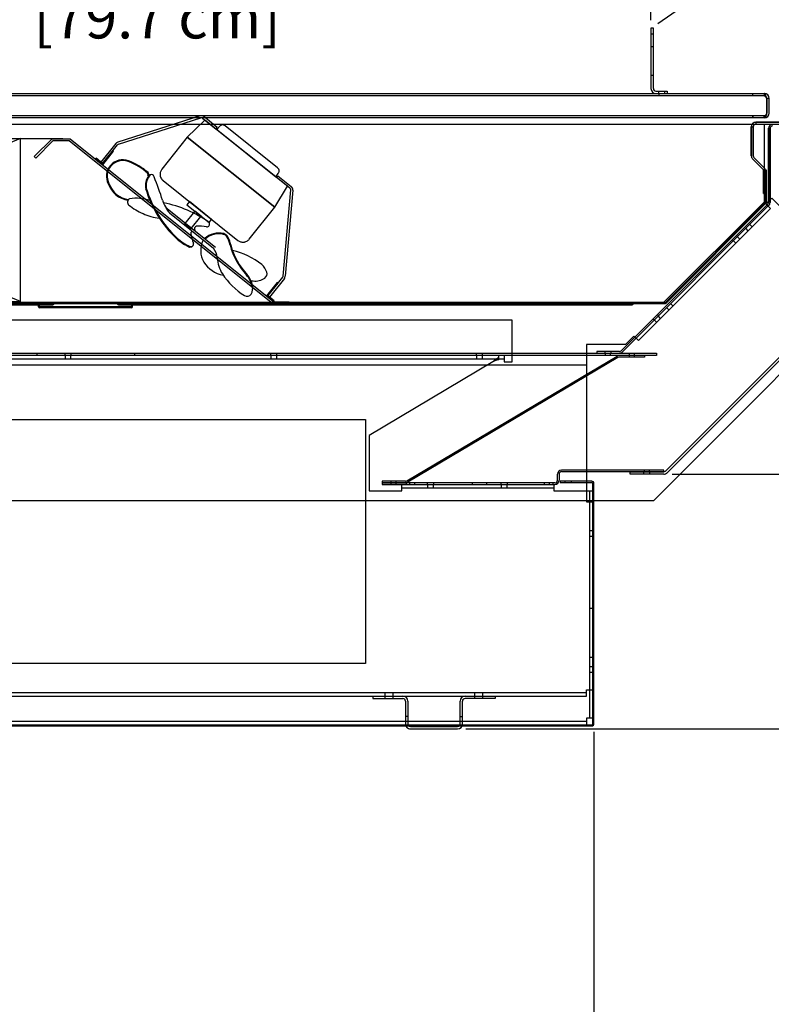
# Model space of a CAD drawing. Units: inches. Extents: x 34 to 253, y 23 to 208.
# Drawn here: x 81 to 104, y 136 to 166 of the extents above; entities that cross this region are included whole.
import ezdxf

# ---------------------------------------------------------------- set-up
doc = ezdxf.new("R2010")
doc.units = ezdxf.units.IN
doc.header["$LTSCALE"] = 6
doc.header["$MEASUREMENT"] = 0
doc.layers.add('DIMS-END', color=7, linetype='Continuous')
doc.layers.add('END VIEW', color=7, linetype='Continuous')
doc.styles.get("Standard").update_dxf_attribs({"font": 'arial.ttf'})
doc.dimstyles.get("Standard").update_dxf_attribs({"dimtxt": 1.3, "dimasz": 1.8, "dimexe": 0.25, "dimexo": 0.25, "dimgap": 0.09, "dimtad": 0, "dimtih": 1, "dimtoh": 1, "dimdec": 4, "dimzin": 0, "dimdsep": 46, "dimlunit": 5, "dimtxsty": 'Standard', "dimcen": 1, "dimadec": 0, "dimazin": 0, "dimtfac": 1, "dimtdec": 4, "dimtofl": 0, "dimtmove": 0, "dimatfit": 3, "dimfxl": 1, "dimfrac": 2, "dimtolj": 1, "dimtzin": 0, "dimarcsym": 0})

# ---------------------------------------------------------------- blocks, each defined once
blk = doc.blocks.new('*D9')
at = {"layer": 'Defpoints', "color": 0, "transparency": 16777216}
for p in [(107.84, 159.023), (63.826, 158.371), (107.84, 125.969)]:
    blk.add_point(p, dxfattribs=at)
at = {"layer": 'DIMS-END', "color": 0, "lineweight": -2, "transparency": 16777216}
for p, q in [((107.84, 158.773), (107.84, 125.719)), ((63.826, 158.121), (63.826, 125.719)), ((65.626, 125.969), (81.283, 125.969)), ((106.04, 125.969), (90.329, 125.969))]:
    blk.add_line(p, q, dxfattribs=at)
at = {"layer": 'DIMS-END', "color": 0, "transparency": 16777216}
for points in [[(65.626, 126.269), (65.626, 125.669), (63.826, 125.969)], [(106.04, 126.269), (106.04, 125.669), (107.84, 125.969)]]:
    blk.add_solid(points, dxfattribs=at)
at = {"layer": 'DIMS-END', "color": 0, "transparency": 16777216, "insert": (85.806, 125.969), "char_height": 1.3, "width": 21.47254, "attachment_point": 5, "line_spacing_factor": 0.941778}
blk.add_mtext('\\A1;44 in\\P [111.8 cm]', dxfattribs=at)
blk = doc.blocks.new('BMD-12R A 54H 44D FLAT GLASS SECTION_dwg_6 IN FAN-flat-1-flat-1-flat-1-7703740-MAIN')
at = {"layer": 'END VIEW'}
for p, q in [((-2.257, 5.696), (-4.784, 4.892)), ((-4.765, 4.832), (-2.238, 5.637)), ((0.122, 4.104), (-1.489, 5.393)), ((-3.828, 3.832), (-3.764, 3.899)), ((-3.392, 3.714), (-1.098, 1.879)), ((0.294, 0.785), (0.524, 3.427)), ((0.586, 3.421), (0.357, 0.78)), ((-3.31, 2.886), (-1.787, 1.668)), ((-3.198, 2.72), (-1.846, 1.638)), ((-2.617, 2.332), (-2.654, 2.285)), ((-2.579, 1.673), (-2.511, 1.684)), ((-0.695, 0.643), (-0.625, 0.635)), ((-0.669, 0.487), (-0.645, 0.381))]:
    blk.add_line(p, q, dxfattribs=at)
at = {"layer": 'END VIEW', "flags": 128}
for points in [[(-2.65, 5.041), (0.034, 2.894), (0.429, 3.538), (-2.108, 5.569)], [(-4.939, 4.632), (-5.251, 4.241), (-5.447, 4.397), (-5.466, 4.373), (-5.246, 4.197), (-4.915, 4.612)], [(-1.903, 2.523), (-2.587, 3.07), (-2.665, 2.972), (-1.981, 2.426)], [(-2.225, 2.621), (-2.421, 2.777), (-2.733, 2.387), (-2.538, 2.23)], [(0.112, 0.591), (-0.22, 0.176), (0, 0), (0.02, 0.024), (-0.176, 0.181), (0.137, 0.571)]]:
    blk.add_lwpolyline(points, close=True, dxfattribs=at)
for points in [[(-2.18, 5.626), (-1.767, 5.295), (-1.728, 5.344), (-2.141, 5.675)], [(-1.664, 5.373), (-1.742, 5.276), (0.063, 3.831), (0.142, 3.929)], [(-4.843, 4.851), (-5.3, 4.28), (-5.251, 4.241), (-4.795, 4.812)], [(-0.747, 1.918), (0.034, 2.894), (-2.65, 5.041), (-3.431, 4.065)], [(0.501, 3.481), (0.088, 3.812), (0.127, 3.86), (0.54, 3.53)], [(0.33, 0.712), (-0.127, 0.142), (-0.176, 0.181), (0.281, 0.751)]]:
    blk.add_lwpolyline(points, dxfattribs=at)
at = {"layer": 'END VIEW'}
for centre, radius, start, end in [((-2.219, 5.577), 0.125, 51.3402, 107.6501), ((-2.219, 5.577), 0.0625, 51.3402, 107.6501), ((-1.562, 5.29), 0.132, 118.144, 140.6794), ((-1.564, 5.286), 0.134, 104.9025, 116.8113), ((-1.567, 5.303), 0.117, 94.9865, 105.3583), ((-1.567, 5.286), 0.134, 82.4025, 94.3113), ((-1.564, 5.303), 0.117, 72.4865, 82.8583), ((-1.571, 5.288), 0.133, 52.0295, 71.8301), ((-4.746, 4.773), 0.125, 107.6501, 141.3402), ((-4.746, 4.773), 0.0625, 107.6501, 141.3402), ((-4.629, 3.847), 0.503, 69.6304, 208.3291), ((-4.629, 3.847), 0.481, 69.6304, 208.3291), ((-4.629, 3.847), 0.481, 69.6304, 137.8337), ((-5.119, 2.527), 1.889, 48.4388, 69.6304), ((-5.119, 2.527), 1.912, 48.4388, 69.6304), ((-3.947, 3.893), 0.0929, 344.1089, 34.0669), ((-3.947, 3.893), 0.115, 341.9506, 34.0669), ((-3.217, 3.908), 0.268, 172.4025, 184.3113), ((-3.251, 3.914), 0.234, 162.4865, 172.8583), ((-3.22, 3.901), 0.267, 142.0295, 161.8301), ((0.038, 4.002), 0.132, 28.144, 50.6794), ((0.036, 4.011), 0.133, 322.0295, 341.8301), ((0.035, 4.004), 0.134, 14.9025, 26.8113), ((0.052, 4.004), 0.117, 342.4865, 352.8583), ((0.052, 4.008), 0.117, 4.9865, 15.3583), ((0.035, 4.008), 0.134, 352.4025, 4.3113), ((-3.401, 3.551), 0.533, 145.7602, 187.7123), ((-3.401, 3.551), 0.511, 146.6123, 187.386), ((-3.742, 3.768), 0.13, 112.9085, 140.308), ((-3.75, 3.818), 0.0817, 6.0803, 121.6576), ((-11.426, 0.596), 8.403, 17.3965, 22.6099), ((-3.252, 3.908), 0.234, 184.9865, 195.3583), ((-3.218, 3.915), 0.268, 194.9025, 206.8113), ((-3.224, 3.918), 0.264, 208.144, 230.6794), ((-4.359, 3.863), 0.757, 199.6467, 261.8064), ((-4.359, 3.863), 0.735, 199.6467, 262.7804), ((-0.63, 4.445), 3.439, 196.3898, 227.0353), ((-0.63, 4.445), 3.416, 196.3898, 227.0353), ((0.462, 3.432), 0.0625, 355.0303, 51.3402), ((0.462, 3.432), 0.125, 355.0303, 51.3402), ((-4.366, 3.054), 0.117, 116.673, 230.9889), ((-4.223, 1.832), 1.341, 71.4031, 98.3765), ((-2.224, 3.496), 1.245, 198.1204, 218.5243), ((-4.047, -0.456), 3.55, 54.3709, 79.053), ((-3.299, 4.371), 1.812, 230.9889, 247.0124), ((-3.408, 3.881), 1.322, 243.0306, 265.6588), ((-2.046, 2.377), 0.0802, 261.4762, 38.2689), ((-2.502, 2.102), 0.0442, 41.3018, 190.6229), ((-2.344, 2.23), 0.0885, 106.0342, 207.5808), ((-2.308, 0.627), 1.689, 81.4762, 92.0575), ((-1.783, 3.336), 1.843, 229.8062, 244.4115), ((-1.783, 3.336), 1.821, 229.8062, 244.4115), ((-0.885, 2.406), 1.689, 190.6229, 201.2042), ((-1.547, 1.573), 0.692, 153.7856, 211.0501), ((-1.681, 1.466), 0.638, 76.3916, 133.0351), ((-1.681, 1.466), 0.616, 76.3916, 132.7293), ((-1.578, 1.892), 0.177, 29.6365, 76.3916), ((-1.578, 1.892), 0.199, 29.6365, 76.3916), ((-2.063, 1.617), 0.734, 9.317, 29.6365), ((-2.063, 1.617), 0.757, 9.317, 29.6365), ((-0.934, 2.089), 0.267, 232.0295, 251.8301), ((-0.947, 2.059), 0.234, 252.4865, 262.8583), ((-0.94, 2.093), 0.268, 262.4025, 274.3113), ((-0.94, 2.058), 0.234, 274.9865, 285.3583), ((-0.948, 2.092), 0.268, 284.9025, 296.8113), ((-0.951, 2.085), 0.264, 298.144, 320.6794), ((-2.535, 1.766), 0.0802, 244.4115, 21.2042), ((-2.24, 1.311), 0.512, 3.9068, 39.6857), ((0.792, 2.307), 2.206, 195.0308, 222.7092), ((0.792, 2.308), 2.184, 195.0987, 222.7274), ((-1.76, -0.601), 2.228, 51.2682, 77.1199), ((-1.413, 1.653), 0.848, 211.0501, 260.5063), ((-0.617, 1.422), 1.115, 183.9068, 210.8987), ((-0.658, 0.772), 0.467, 16.134, 51.3318), ((0.395, 2.185), 2.379, 214.153, 237.1235), ((-1.357, 0.35), 0.701, 11.3018, 41.1398), ((-1.357, 0.35), 0.724, 11.3018, 41.1398), ((-0.557, 1.119), 0.489, 261.9593, 305.7274), ((-0.368, 0.856), 0.165, 305.7274, 16.134), ((0.232, 0.79), 0.0625, 321.3402, 355.0303), ((0.232, 0.79), 0.125, 321.3402, 355.0303), ((-0.994, 0.422), 0.354, 327.834, 11.3018), ((-0.819, 0.312), 0.147, 238.1997, 327.834)]:
    blk.add_arc(centre, radius, start, end, dxfattribs=at)
blk = doc.blocks.new('BMD-12R A 54H 44D FLAT GLASS SECTION_dwg_A$C6DD71CAB-flat-1-flat-1-flat-1-7703741-MAIN')
at = {"layer": 'END VIEW', "flags": 128}
blk.add_lwpolyline([(-63.088, -20.338), (-72.783, -20.338), (-72.783, -22.255), (-85.158, -52.58), (-85.158, -67.713), (-48.296, -67.713), (-40.832, -60.249), (-40.832, -53.86), (-62.301, -20.765)], dxfattribs=at)
blk = doc.blocks.new('*D134')
at = {"layer": 'Defpoints', "color": 0, "transparency": 16777216}
for p in [(63.826, 158.438), (67.119, 144.519), (67.119, 139.518)]:
    blk.add_point(p, dxfattribs=at)
at = {"layer": 'DIMS-END', "color": 0, "lineweight": -2, "transparency": 16777216}
for p, q in [((63.826, 158.188), (63.826, 139.268)), ((67.119, 144.269), (67.119, 139.268)), ((62.026, 139.518), (60.226, 139.518)), ((68.919, 139.518), (70.957, 139.518))]:
    blk.add_line(p, q, dxfattribs=at)
at = {"layer": 'DIMS-END', "color": 0, "transparency": 16777216}
for points in [[(62.026, 139.818), (62.026, 139.218), (63.826, 139.518)], [(68.919, 139.818), (68.919, 139.218), (67.119, 139.518)]]:
    blk.add_solid(points, dxfattribs=at)
at = {"layer": 'DIMS-END', "color": 0, "transparency": 16777216, "insert": (74.469, 139.518), "char_height": 1.3, "width": 23.35609, "attachment_point": 5, "line_spacing_factor": 0.941778}
blk.add_mtext('\\A1;3 5/16 in\\P [8.4 cm]', dxfattribs=at)
blk = doc.blocks.new('*D135')
at = {"layer": 'Defpoints', "color": 0, "transparency": 16777216}
for p in [(63.826, 158.371), (98.852, 144.52), (98.852, 132.954)]:
    blk.add_point(p, dxfattribs=at)
at = {"layer": 'DIMS-END', "color": 0, "lineweight": -2, "transparency": 16777216}
for p, q in [((63.826, 158.121), (63.826, 132.704)), ((98.852, 144.27), (98.852, 132.704)), ((65.626, 132.954), (76.561, 132.954)), ((97.052, 132.954), (84.597, 132.954))]:
    blk.add_line(p, q, dxfattribs=at)
at = {"layer": 'DIMS-END', "color": 0, "transparency": 16777216}
for points in [[(65.626, 133.254), (65.626, 132.654), (63.826, 132.954)], [(97.052, 133.254), (97.052, 132.654), (98.852, 132.954)]]:
    blk.add_solid(points, dxfattribs=at)
at = {"layer": 'DIMS-END', "color": 0, "transparency": 16777216, "insert": (80.579, 132.954), "char_height": 1.3, "width": 25.20198, "attachment_point": 5, "line_spacing_factor": 0.941778}
blk.add_mtext('\\A1;35 in\\P [89.0 cm]', dxfattribs=at)
blk = doc.blocks.new('*D137')
at = {"layer": 'Defpoints', "color": 0, "transparency": 16777216}
for p in [(107.846, 159.019), (123.687, 159.019), (94.676, 144.364)]:
    blk.add_point(p, dxfattribs=at)
at = {"layer": 'DIMS-END', "color": 0, "lineweight": -2, "transparency": 16777216}
for p, q in [((108.096, 159.019), (123.937, 159.019)), ((123.687, 157.219), (123.687, 153.883)), ((123.687, 146.164), (123.687, 149.929)), ((94.926, 144.364), (123.937, 144.364))]:
    blk.add_line(p, q, dxfattribs=at)
at = {"layer": 'DIMS-END', "color": 0, "transparency": 16777216}
for points in [[(123.387, 157.219), (123.987, 157.219), (123.687, 159.019)], [(123.387, 146.164), (123.987, 146.164), (123.687, 144.364)]]:
    blk.add_solid(points, dxfattribs=at)
at = {"layer": 'DIMS-END', "color": 0, "transparency": 16777216, "insert": (123.687, 151.906), "char_height": 1.3, "width": 27.04786, "attachment_point": 5, "line_spacing_factor": 0.941778}
blk.add_mtext('\\A1;14 5/8 in\\P [37.2 cm]', dxfattribs=at)
blk = doc.blocks.new('*D138')
at = {"layer": 'Defpoints', "color": 0, "transparency": 16777216}
for p in [(101.001, 152.174), (114.629, 152.174), (94.676, 144.364)]:
    blk.add_point(p, dxfattribs=at)
at = {"layer": 'DIMS-END', "color": 0, "lineweight": -2, "transparency": 16777216}
for p, q in [((101.251, 152.174), (114.879, 152.174)), ((114.629, 150.374), (114.629, 150.302)), ((114.629, 146.164), (114.629, 146.348)), ((94.926, 144.364), (114.879, 144.364))]:
    blk.add_line(p, q, dxfattribs=at)
at = {"layer": 'DIMS-END', "color": 0, "transparency": 16777216}
for points in [[(114.329, 150.374), (114.929, 150.374), (114.629, 152.174)], [(114.329, 146.164), (114.929, 146.164), (114.629, 144.364)]]:
    blk.add_solid(points, dxfattribs=at)
at = {"layer": 'DIMS-END', "color": 0, "transparency": 16777216, "insert": (114.629, 148.325), "char_height": 1.3, "width": 28.89375, "attachment_point": 5, "line_spacing_factor": 0.941778}
blk.add_mtext('\\A1;7 13/16 in\\P [19.8 cm]', dxfattribs=at)
blk = doc.blocks.new('*D139')
at = {"layer": 'Defpoints', "color": 0, "transparency": 16777216}
for p in [(107.688, 164.86), (133.084, 164.86), (94.669, 144.363)]:
    blk.add_point(p, dxfattribs=at)
at = {"layer": 'DIMS-END', "color": 0, "lineweight": -2, "transparency": 16777216}
for p, q in [((107.938, 164.86), (133.334, 164.86)), ((133.084, 163.06), (133.084, 156.792)), ((133.084, 146.163), (133.084, 152.838)), ((94.919, 144.363), (133.334, 144.363))]:
    blk.add_line(p, q, dxfattribs=at)
at = {"layer": 'DIMS-END', "color": 0, "transparency": 16777216}
for points in [[(132.784, 163.06), (133.384, 163.06), (133.084, 164.86)], [(132.784, 146.163), (133.384, 146.163), (133.084, 144.363)]]:
    blk.add_solid(points, dxfattribs=at)
at = {"layer": 'DIMS-END', "color": 0, "transparency": 16777216, "insert": (133.084, 154.815), "char_height": 1.3, "width": 27.04786, "attachment_point": 5, "line_spacing_factor": 0.941778}
blk.add_mtext('\\A1;20 1/2 in\\P [52.1 cm]', dxfattribs=at)
blk = doc.blocks.new('*D166')
at = {"layer": 'Defpoints', "color": 0, "linetype": 'Continuous', "transparency": 16777216}
for p in [(100.604, 167.269), (100.604, 165.846), (69.229, 163.742)]:
    blk.add_point(p, dxfattribs=at)
at = {"layer": 'DIMS-END', "color": 0, "linetype": 'Continuous', "lineweight": -2, "transparency": 16777216}
for p, q in [((69.229, 163.992), (69.229, 167.519)), ((100.604, 166.096), (100.604, 167.519)), ((71.029, 167.269), (81.234, 167.269)), ((98.804, 167.269), (89.27, 167.269))]:
    blk.add_line(p, q, dxfattribs=at)
at = {"layer": 'DIMS-END', "color": 0, "linetype": 'Continuous', "transparency": 16777216}
for points in [[(71.029, 167.569), (71.029, 166.969), (69.229, 167.269)], [(98.804, 167.569), (98.804, 166.969), (100.604, 167.269)]]:
    blk.add_solid(points, dxfattribs=at)
at = {"layer": 'DIMS-END', "color": 0, "linetype": 'Continuous', "transparency": 16777216, "insert": (85.252, 167.269), "char_height": 1.3, "attachment_point": 5}
blk.add_mtext('\\A1;31 3/8 in\\P [79.7 cm]', dxfattribs=at)
blk = doc.blocks.new('*D170')
at = {"layer": 'Defpoints', "color": 0, "transparency": 16777216}
for p in [(93.123, 201.343), (83.682, 194.732), (100.609, 165.847)]:
    blk.add_point(p, dxfattribs=at)
at = {"layer": 'DIMS-END', "color": 0, "lineweight": -2, "transparency": 16777216}
for p, q in [((83.887, 194.876), (93.328, 201.486)), ((94.156, 199.868), (100.258, 191.153)), ((111.231, 175.482), (105.885, 183.118)), ((100.814, 165.99), (112.468, 174.151))]:
    blk.add_line(p, q, dxfattribs=at)
at = {"layer": 'DIMS-END', "color": 0, "transparency": 16777216}
for points in [[(94.401, 200.04), (93.91, 199.696), (93.123, 201.343)], [(111.477, 175.654), (110.986, 175.31), (112.264, 174.007)]]:
    blk.add_solid(points, dxfattribs=at)
at = {"layer": 'DIMS-END', "color": 0, "transparency": 16777216, "insert": (103.071, 187.135), "char_height": 1.3, "width": 26.85951, "attachment_point": 5, "line_spacing_factor": 0.941778}
blk.add_mtext('\\A1;33 3/8 in\\P [84.8 cm]\\PVISUAL\\PDISPLAY', dxfattribs=at)
blk = doc.blocks.new('*D174')
at = {"layer": 'Defpoints', "color": 0, "linetype": 'Continuous', "transparency": 16777216}
for p in [(83.665, 194.726), (49.451, 163.846), (69.38, 163.846)]:
    blk.add_point(p, dxfattribs=at)
at = {"layer": 'DIMS-END', "color": 0, "linetype": 'Continuous', "lineweight": -2, "transparency": 16777216}
for p, q in [((83.415, 194.726), (49.201, 194.726)), ((49.451, 192.926), (49.451, 183.922)), ((49.451, 165.646), (49.451, 175.847)), ((69.13, 163.846), (49.201, 163.846))]:
    blk.add_line(p, q, dxfattribs=at)
at = {"layer": 'DIMS-END', "color": 0, "linetype": 'Continuous', "transparency": 16777216}
for points in [[(49.151, 192.926), (49.751, 192.926), (49.451, 194.726)], [(49.151, 165.646), (49.751, 165.646), (49.451, 163.846)]]:
    blk.add_solid(points, dxfattribs=at)
at = {"layer": 'DIMS-END', "color": 0, "linetype": 'Continuous', "transparency": 16777216, "insert": (49.451, 179.884), "char_height": 1.3, "attachment_point": 5}
blk.add_mtext('\\A1;30 7/8 in\\P [78.4 cm]\\PINTERIOR\\PHEIGHT', dxfattribs=at)

msp = doc.modelspace()

# ---------------------------------------------------------------- linework, layer by layer
at = {"layer": 'END VIEW'}
for p, q in [((100.67739, 165.66953, 0.0138), (100.60439, 165.66953, 0.0138)), ((100.60439, 165.2838, 0.0138), (100.67739, 165.2838, 0.0138)), ((100.60439, 164.40881, 0.0138), (100.67739, 164.40881, 0.0138)), ((100.83613, 163.91931, 0.0138), (100.83613, 163.84631, 0.0138)), ((100.85438, 163.77331, 0.0138), (100.85438, 163.84631, 0.0138)), ((101.02363, 163.91931, 0.0138), (101.02363, 163.84631, 0.0138)), ((103.72938, 163.77331, 0.0138), (103.72938, 163.84631, 0.0138)), ((104.07827, 163.09631, 0.0138), (104.07827, 163.16931, 0.0138)), ((87.36162, 162.8363, 0.0138), (87.28353, 162.73869, 0.0138)), ((89.14786, 161.56739, 0.0138), (87.53732, 162.85582, 0.0138)), ((86.37577, 162.50443, 0.0138), (85.5949, 161.52834, 0.0138)), ((89.08929, 161.29408, 0.0138), (89.16738, 161.39169, 0.0138)), ((104.14716, 161.26531, 0.0138), (104.11716, 161.26531, 0.0138)), ((85.63395, 161.17695, 0.0138), (87.92775, 159.34191, 0.0138)), ((104.11716, 161.23406, 0.0138), (104.05816, 161.23406, 0.0138)), ((104.11716, 161.04656, 0.0138), (104.05816, 161.04656, 0.0138)), ((104.14716, 161.01531, 0.0138), (104.11716, 161.01531, 0.0138)), ((88.27914, 159.38095, 0.0138), (89.06001, 160.35704, 0.0138)), ((104.18681, 160.4517, 0.0138), (99.69228, 155.95717, 0.0138)), ((99.72622, 155.92323, 0.0138), (104.22076, 160.41776, 0.0138)), ((103.7094, 159.76075, 0.0138), (103.63657, 159.83358, 0.0138)), ((103.26316, 159.46016, 0.0138), (103.22922, 159.49411, 0.0138)), ((103.33051, 159.38185, 0.0138), (103.25768, 159.45468, 0.0138)), ((103.58778, 159.63913, 0.0138), (103.51495, 159.71196, 0.0138)), ((103.13058, 159.32758, 0.0138), (103.09663, 159.36152, 0.0138)), ((103.20889, 159.26023, 0.0138), (103.13606, 159.33306, 0.0138)), ((107.74353, 158.96347, 0.0138), (101.04909, 152.26903, 0.0138)), ((101.10071, 152.21741, 0.0138), (107.79514, 158.91185, 0.0138)), ((101.02378, 157.43232, 0.0138), (69.25545, 157.43232, 0.0138)), ((70.26102, 157.36482, 0.0138), (82.24985, 157.36482, 0.0138)), ((81.81242, 157.30732, 0.0138), (81.81242, 157.40232, 0.0138)), ((82.06792, 157.43232, 0.0138), (82.06792, 157.40232, 0.0138)), ((82.24306, 157.39482, 0.0138), (82.24715, 157.41008, 0.0138)), ((82.27204, 157.38705, 0.0138), (82.27613, 157.40232, 0.0138)), ((82.27882, 157.38705, 0.0138), (82.28291, 157.40232, 0.0138)), ((84.23684, 157.38705, 0.0138), (84.23275, 157.40232, 0.0138)), ((84.24381, 157.38705, 0.0138), (84.23972, 157.40232, 0.0138)), ((84.26582, 157.36482, 0.0138), (100.02833, 157.36482, 0.0138)), ((84.27279, 157.39482, 0.0138), (84.2687, 157.41008, 0.0138)), ((84.44292, 157.43232, 0.0138), (84.44292, 157.40232, 0.0138)), ((84.69842, 157.30732, 0.0138), (84.69842, 157.40232, 0.0138)), ((100.01338, 157.39482, 0.0138), (100.01747, 157.41008, 0.0138)), ((100.04235, 157.38705, 0.0138), (100.04645, 157.40232, 0.0138)), ((100.05731, 157.38705, 0.0138), (100.0614, 157.40232, 0.0138)), ((101.27865, 157.32999, 0.0138), (101.20581, 157.40282, 0.0138)), ((84.66842, 157.27732, 0.0138), (81.84242, 157.27732, 0.0138)), ((82.25542, 157.30732, 0.0138), (82.25542, 157.27732, 0.0138)), ((84.25542, 157.30732, 0.0138), (84.25542, 157.27732, 0.0138)), ((100.8324, 157.02941, 0.0138), (100.79846, 157.06335, 0.0138)), ((101.15702, 157.20837, 0.0138), (101.08419, 157.2812, 0.0138)), ((100.69982, 156.89682, 0.0138), (100.66588, 156.93077, 0.0138)), ((100.77813, 156.82947, 0.0138), (100.7053, 156.9023, 0.0138)), ((100.89975, 156.95109, 0.0138), (100.82692, 157.02393, 0.0138)), ((81.75542, 155.88632, 0.0138), (81.75542, 155.81332, 0.0138)), ((82.62717, 155.81332, 0.0138), (82.62717, 155.88632, 0.0138)), ((82.81467, 155.81332, 0.0138), (82.81467, 155.88632, 0.0138)), ((84.75542, 155.88632, 0.0138), (84.75542, 155.81332, 0.0138)), ((88.93941, 155.81332, 0.0138), (88.93941, 155.88632, 0.0138)), ((89.12691, 155.81332, 0.0138), (89.12691, 155.88632, 0.0138)), ((95.25165, 155.81332, 0.0138), (95.25165, 155.88632, 0.0138)), ((95.43915, 155.81332, 0.0138), (95.43915, 155.88632, 0.0138)), ((99.19447, 155.88632, 0.0138), (99.19447, 155.93432, 0.0138)), ((99.2101, 155.81332, 0.0138), (99.2101, 155.88632, 0.0138)), ((99.36635, 155.81332, 0.0138), (99.36635, 155.88632, 0.0138)), ((99.38197, 155.88632, 0.0138), (99.38197, 155.93432, 0.0138)), ((99.94029, 155.76532, 0.0138), (99.94029, 155.88632, 0.0138)), ((100.09653, 155.76532, 0.0138), (100.09653, 155.88632, 0.0138)), ((67.15345, 155.52832, 0.0138), (98.62271, 155.52832, 0.0138)), ((67.35045, 155.71032, 0.0138), (96.09539, 155.71032, 0.0138)), ((82.63492, 155.71032, 0.0138), (82.63492, 155.81332, 0.0138)), ((82.80692, 155.71032, 0.0138), (82.80692, 155.81332, 0.0138)), ((88.94716, 155.71032, 0.0138), (88.94716, 155.81332, 0.0138)), ((89.11916, 155.71032, 0.0138), (89.11916, 155.81332, 0.0138)), ((93.11546, 151.96428, 0.0138), (99.56527, 155.79565, 0.0138)), ((99.58979, 155.75438, 0.0138), (93.13998, 151.92302, 0.0138)), ((95.2594, 155.71032, 0.0138), (95.2594, 155.81332, 0.0138)), ((95.4314, 155.71032, 0.0138), (95.4314, 155.81332, 0.0138)), ((95.93153, 155.68279, 0.0138), (95.93153, 155.81332, 0.0138)), ((98.22191, 154.99766, 0.0138), (98.24643, 154.95639, 0.0138)), ((97.46963, 154.55078, 0.0138), (97.49415, 154.50952, 0.0138)), ((96.09536, 153.6786, 0.0138), (96.07085, 153.71986, 0.0138)), ((95.34308, 153.23172, 0.0138), (95.31857, 153.27299, 0.0138)), ((95.42604, 153.33683, 0.0138), (95.45055, 153.29556, 0.0138)), ((95.5335, 153.40067, 0.0138), (95.55802, 153.3594, 0.0138)), ((94.78122, 152.95379, 0.0138), (94.80574, 152.91253, 0.0138)), ((94.88869, 153.01763, 0.0138), (94.91321, 152.97636, 0.0138)), ((100.38509, 152.17319, 0.0138), (100.38509, 152.24619, 0.0138)), ((100.40071, 152.25033, 0.0138), (100.40071, 152.29833, 0.0138)), ((100.55696, 152.25033, 0.0138), (100.55696, 152.29833, 0.0138)), ((100.57259, 152.17319, 0.0138), (100.57259, 152.24619, 0.0138)), ((93.09923, 151.85733, 0.0138), (93.09923, 151.90533, 0.0138)), ((93.2051, 151.85733, 0.0138), (93.2051, 151.90533, 0.0138)), ((93.36135, 151.85733, 0.0138), (93.36135, 151.90533, 0.0138)), ((93.75015, 151.85733, 0.0138), (93.75015, 151.90533, 0.0138)), ((93.93765, 151.85733, 0.0138), (93.93765, 151.90533, 0.0138)), ((95.13047, 151.85733, 0.0138), (95.13047, 151.90533, 0.0138)), ((95.56797, 151.85733, 0.0138), (95.56797, 151.90533, 0.0138)), ((96.00915, 151.85733, 0.0138), (96.00915, 151.90533, 0.0138)), ((96.19665, 151.85733, 0.0138), (96.19665, 151.90533, 0.0138)), ((97.33709, 151.85733, 0.0138), (97.33709, 151.90533, 0.0138)), ((97.49334, 151.85733, 0.0138), (97.49334, 151.90533, 0.0138)), ((97.59922, 151.85733, 0.0138), (97.59922, 151.90533, 0.0138)), ((97.73472, 151.98333, 0.0138), (97.73472, 152.17233, 0.0138)), ((97.78272, 152.17233, 0.0138), (97.78272, 151.98333, 0.0138)), ((97.97596, 151.92033, 0.0138), (97.97596, 151.95533, 0.0138)), ((98.16346, 151.92033, 0.0138), (98.16346, 151.95533, 0.0138)), ((92.96003, 151.75434, 0.0138), (97.62271, 151.75434, 0.0138)), ((93.7579, 151.75434, 0.0138), (93.7579, 151.85734, 0.0138)), ((93.9299, 151.75434, 0.0138), (93.9299, 151.85734, 0.0138)), ((96.0169, 151.75434, 0.0138), (96.0169, 151.85734, 0.0138)), ((96.1889, 151.75434, 0.0138), (96.1889, 151.85734, 0.0138)), ((98.71671, 151.66034, 0.0138), (98.71671, 144.68534, 0.0138)), ((98.71671, 150.44383, 0.0138), (98.81971, 150.44383, 0.0138)), ((98.81971, 150.45158, 0.0138), (98.85471, 150.45158, 0.0138)), ((98.71671, 150.27183, 0.0138), (98.81971, 150.27183, 0.0138)), ((98.81971, 150.26408, 0.0138), (98.85471, 150.26408, 0.0138)), ((98.71671, 148.05984, 0.0138), (98.81971, 148.05984, 0.0138)), ((98.71671, 146.55984, 0.0138), (98.81971, 146.55984, 0.0138)), ((98.71671, 146.27084, 0.0138), (98.81971, 146.27084, 0.0138)), ((98.81971, 146.27859, 0.0138), (98.85471, 146.27859, 0.0138)), ((98.71671, 146.09884, 0.0138), (98.81971, 146.09884, 0.0138)), ((98.81971, 146.09109, 0.0138), (98.85471, 146.09109, 0.0138)), ((98.62271, 145.46534, 0.0138), (67.35045, 145.46534, 0.0138)), ((92.44473, 145.28934, 0.0138), (92.44473, 145.46534, 0.0138)), ((92.69472, 145.28934, 0.0138), (92.69472, 145.46534, 0.0138)), ((95.19472, 145.28934, 0.0138), (95.19472, 145.46534, 0.0138)), ((95.44472, 145.28934, 0.0138), (95.44472, 145.46534, 0.0138)), ((93.06972, 145.21134, 0.0138), (93.06972, 144.51435, 0.0138)), ((93.14272, 145.21134, 0.0138), (93.14272, 144.51435, 0.0138)), ((94.74672, 144.51435, 0.0138), (94.74672, 145.21134, 0.0138)), ((94.81972, 144.51435, 0.0138), (94.81972, 145.21134, 0.0138)), ((93.14272, 144.73834, 0.0138), (93.06972, 144.73834, 0.0138)), ((94.74672, 144.73834, 0.0138), (94.81972, 144.73834, 0.0138)), ((67.18445, 144.48835, 0.0138), (98.78871, 144.48835, 0.0138)), ((98.62271, 144.59135, 0.0138), (67.35045, 144.59135, 0.0138)), ((93.22072, 144.43635, 0.0138), (94.66872, 144.43635, 0.0138)), ((93.22072, 144.36335, 0.0138), (94.66872, 144.36335, 0.0138)), ((97.81971, 144.45335, 0.0138), (97.81971, 144.48835, 0.0138))]:
    msp.add_line(p, q, dxfattribs=at)
at = {"layer": 'END VIEW', "elevation": 0.0138, "flags": 128}
for points in [[(64.16646, 155.88632), (100.77671, 155.88632), (100.77671, 155.81332), (64.01546, 155.81332), (64.01546, 166.0613), (69.19445, 166.0613), (69.19445, 144.61335), (67.25645, 144.61335), (67.25645, 155.81332)], [(100.67739, 163.99731), (100.67739, 165.8463), (100.60439, 165.8463), (100.60439, 163.99731)], [(100.75538, 163.91931), (101.10438, 163.91931), (101.10438, 163.84631)], [(104.22938, 163.24731), (104.22938, 163.69531), (104.15627, 163.69531), (104.14654, 163.72473)], [(69.09145, 163.40531), (68.99745, 163.40531), (68.99745, 162.90531), (106.89037, 162.90531), (106.89037, 159.09132), (105.8551, 159.09132), (104.30824, 160.63818), (104.13146, 160.46141), (104.27076, 160.32211), (100.21677, 156.26812), (100.07747, 156.40742), (99.82211, 156.15205), (98.62271, 156.15205), (98.62271, 151.32833), (98.81971, 151.32833)], [(69.38056, 163.16931), (69.38056, 163.09631), (69.38056, 163.16931), (104.07838, 163.16931), (104.07838, 163.09631), (69.26045, 163.09631)], [(69.25545, 162.46332), (69.25545, 157.46332), (81.25545, 157.46332), (81.25545, 162.46332), (69.25545, 157.46332), (69.25545, 157.40232), (101.02378, 157.40232), (101.02378, 157.46473), (104.08516, 160.52612), (104.08516, 162.90531)], [(103.68316, 162.82731), (103.68316, 161.93761), (103.68316, 162.8273), (103.74216, 162.8273), (103.74216, 161.93761), (103.74216, 162.82731)], [(103.82016, 162.96431), (104.60516, 162.96431), (103.82016, 162.96431), (103.82016, 162.9053), (104.60516, 162.9053)], [(104.20966, 162.77465), (104.20966, 160.50685), (104.20966, 162.77931)], [(104.25766, 162.77465), (104.25766, 160.50685), (104.25766, 162.77931)], [(81.25545, 157.46332), (69.25545, 162.46332), (82.55659, 162.46332)], [(104.07703, 161.57043), (103.765, 161.88246), (104.07703, 161.57044)], [(103.72328, 161.84074), (104.03531, 161.52871), (103.72328, 161.84074), (104.03531, 161.52872)], [(104.11716, 161.47355), (104.11716, 160.7803), (104.05816, 160.7803), (104.05816, 161.47356), (104.05816, 160.78031), (104.11716, 160.78031)], [(104.14716, 160.5257), (104.14716, 161.50044), (104.11716, 161.50044), (104.11716, 160.5257)], [(104.20966, 161.21843), (104.25766, 161.21843), (104.20966, 161.21843)], [(104.20966, 161.06218), (104.25766, 161.06218), (104.20966, 161.06218)], [(86.43922, 160.53274), (86.36113, 160.43513), (87.04439, 159.88852), (87.12248, 159.98613)], [(104.10808, 160.50378), (101.0457, 157.4414), (101.06691, 157.42019), (104.12929, 160.48257)], [(86.60515, 160.23991), (86.29281, 159.84948), (86.48802, 159.6933), (86.80037, 160.08374)], [(82.25394, 157.41008), (82.24985, 157.39482), (70.26102, 157.39482), (70.25693, 157.41008)], [(84.66842, 157.40232), (84.66842, 157.30732), (81.84242, 157.30732), (81.84242, 157.40232)], [(100.03242, 157.41008), (100.02833, 157.39482), (84.26582, 157.39482), (84.26173, 157.41008)], [(96.09539, 155.81332), (96.09539, 155.61632), (96.34539, 155.61632), (96.34539, 156.89162), (69.09645, 156.89162), (69.09645, 155.61632), (69.34645, 155.61632), (69.34645, 155.81332)], [(99.63712, 155.93432), (98.93932, 155.93432), (98.93932, 155.88632)], [(67.35045, 155.61632), (67.15345, 155.61632), (67.15345, 144.45335), (98.81971, 144.45335), (98.81971, 151.88933), (98.85471, 151.88933)], [(95.81633, 155.64362), (95.79327, 155.63467), (95.74715, 155.61632), (91.96003, 153.35734), (91.96003, 151.66034), (92.96003, 151.66034), (92.96003, 151.85734), (97.62271, 151.85734), (97.62271, 151.66034), (98.81971, 151.66034)], [(100.4072, 155.81332), (100.4072, 155.76532), (99.62962, 155.76532)], [(97.86072, 152.25033), (101.00121, 152.25033), (101.00121, 152.29833), (97.86072, 152.29833)], [(100.99393, 152.17319), (99.96374, 152.17319), (99.96374, 152.24619), (100.99393, 152.24619)], [(93.07563, 151.95334), (92.36023, 151.95334), (92.36023, 151.90534), (93.07563, 151.90534)], [(97.65672, 151.90533), (92.36023, 151.90533), (92.36023, 151.85733), (97.65672, 151.85733)], [(92.63161, 151.85733), (92.63161, 151.90534), (92.63161, 151.95334)], [(92.78786, 151.85733), (92.78786, 151.90534), (92.78786, 151.95334)], [(98.78871, 151.95533), (97.81971, 151.95533), (97.81971, 151.92033), (98.78871, 151.92033)], [(98.81971, 144.51935), (98.85471, 144.51935), (98.85471, 151.88933)], [(67.15345, 145.55934), (67.35045, 145.55934), (67.35045, 145.36234), (98.62271, 145.36234), (98.62271, 145.55934), (98.81971, 145.55934)], [(92.06973, 145.36234), (92.06973, 145.28934), (92.99172, 145.28934)], [(95.81972, 145.36234), (95.81972, 145.28934), (94.89772, 145.28934)], [(98.81971, 144.68534), (98.62271, 144.68534), (98.62271, 144.48835)]]:
    msp.add_lwpolyline(points, dxfattribs=at)
for points in [[(104.07838, 163.84631), (104.07838, 163.77331), (69.38045, 163.77331), (69.38045, 163.84631)], [(104.15638, 163.69531), (104.15638, 163.24731)], [(103.72927, 163.16931), (103.72927, 163.09631)], [(89.45532, 161.00126), (86.9175, 163.03152), (86.37577, 162.50443), (89.06001, 160.35704)], [(89.50545, 157.39923), (89.00545, 157.39923), (82.75545, 162.39923), (82.25545, 162.39923), (81.72512, 161.86889), (81.68092, 161.91309), (82.22956, 162.46173), (82.77737, 162.46173), (89.02737, 157.46173), (89.50545, 157.46173)], [(83.55977, 161.83581), (83.77938, 161.66012), (84.11125, 162.07495), (84.08685, 162.09447), (83.7745, 161.70404), (83.57929, 161.86021)], [(89.04537, 157.48735), (88.85015, 157.64352), (89.1625, 158.03396), (89.1381, 158.05348), (88.80623, 157.63864), (89.02585, 157.46295)], [(91.84373, 146.36134), (70.84344, 146.36134), (70.84344, 153.84943), (91.84373, 153.84943)]]:
    msp.add_lwpolyline(points, close=True, dxfattribs=at)
at = {"layer": 'END VIEW'}
for centre, radius, start, end in [((100.75538, 163.99731, 0.0138), 0.151, 180, 270), ((100.75538, 163.99731, 0.0138), 0.078, 180, 270), ((104.07809, 163.82788, 0.0138), 0.01843, 65.477668, 89.091747), ((104.07838, 163.69531, 0.0138), 0.151, 0.000571, 89.999429), ((104.07806, 163.73863, 0.0138), 0.03468, 66.663217, 89.468931), ((104.07838, 163.69531, 0.0138), 0.078, 359.999617, 90.000383), ((104.07381, 163.81909, 0.0138), 0.0282, 50.305465, 64.9889), ((104.07041, 163.72127, 0.0138), 0.05365, 52.914697, 66.514424), ((104.05913, 163.80171, 0.0138), 0.05096, 38.342777, 50.085742), ((104.00967, 163.76296, 0.0138), 0.11378, 28.073508, 38.192227), ((104.04314, 163.68566, 0.0138), 0.0985, 41.111864, 52.748915), ((103.89591, 163.69977, 0.0138), 0.24391, 24.793954, 28.596491), ((103.74584, 163.63085, 0.0138), 0.40904, 22.164753, 24.742814), ((103.97901, 163.62679, 0.0138), 0.18555, 38.279428, 41.786632), ((103.48553, 163.52562, 0.0138), 0.68982, 19.851268, 22.102154), ((103.89755, 163.56307, 0.0138), 0.28896, 34.95936, 38.19238), ((102.69554, 163.24136, 0.0138), 1.52939, 18.424329, 19.817517), ((103.67064, 163.40424, 0.0138), 0.56594, 32.764078, 34.973781), ((102.40953, 162.58856, 0.0138), 2.06784, 32.358681, 32.858999), ((104.07827, 163.24731, 0.0138), 0.078, 270, 0), ((104.07838, 163.24731, 0.0138), 0.078, 270, 360), ((104.07838, 163.24731, 0.0138), 0.151, 270, 0), ((87.46384, 162.75257, 0.0138), 0.13213, 118.144018, 140.679431), ((87.46206, 162.74927, 0.0138), 0.13424, 104.902524, 116.811329), ((87.45849, 162.7663, 0.0138), 0.11687, 94.986546, 105.358334), ((87.45843, 162.74887, 0.0138), 0.13424, 82.402524, 94.311329), ((87.46165, 162.76597, 0.0138), 0.11687, 72.486546, 82.858334), ((87.45519, 162.75059, 0.0138), 0.13348, 52.029519, 71.830105), ((103.82016, 162.8273, 0.0138), 0.137, 90, 180.00002), ((103.82016, 162.8273, 0.0138), 0.078, 90, 180), ((104.33566, 162.77465, 0.0138), 0.126, 90, 180), ((104.33566, 162.77465, 0.0138), 0.078, 90, 180), ((103.82016, 161.93761, 0.0138), 0.137, 180, 225), ((103.82016, 161.93761, 0.0138), 0.078, 180, 225), ((89.06413, 161.46517, 0.0138), 0.13213, 28.144018, 50.679431), ((103.98016, 161.47355, 0.0138), 0.137, 0, 45), ((85.80881, 161.37056, 0.0138), 0.26848, 172.402524, 184.311329), ((85.77394, 161.3707, 0.0138), 0.23374, 184.986546, 195.358334), ((85.77461, 161.377, 0.0138), 0.23374, 162.486546, 172.858334), ((85.808, 161.37784, 0.0138), 0.26848, 194.902524, 206.811329), ((85.80536, 161.36409, 0.0138), 0.26697, 142.029519, 161.830105), ((85.8014, 161.38139, 0.0138), 0.26426, 208.144018, 230.679431), ((89.06215, 161.47382, 0.0138), 0.13348, 322.029519, 341.830105), ((89.06083, 161.46694, 0.0138), 0.13424, 14.902524, 26.811329), ((89.07753, 161.46736, 0.0138), 0.11687, 342.486546, 352.858334), ((89.07786, 161.47051, 0.0138), 0.11687, 4.986546, 15.358334), ((89.06043, 161.47058, 0.0138), 0.13424, 352.402524, 4.311329), ((103.98016, 161.47355, 0.0138), 0.078, 0, 45), ((104.08616, 160.5257, 0.0138), 0.031, 315, 0), ((104.08616, 160.5257, 0.0138), 0.061, 315, 0), ((104.13166, 160.50686, 0.0138), 0.078, 315, 0), ((104.13166, 160.50686, 0.0138), 0.126, 315, 0), ((88.092, 159.55237, 0.0138), 0.26697, 232.029519, 251.830105), ((88.07909, 159.52162, 0.0138), 0.23374, 252.486546, 262.858334), ((88.08553, 159.55582, 0.0138), 0.26848, 262.402524, 274.311329), ((88.0854, 159.52095, 0.0138), 0.23374, 274.986546, 285.358334), ((88.07826, 159.55501, 0.0138), 0.26848, 284.902524, 296.811329), ((88.07471, 159.54841, 0.0138), 0.26426, 298.144018, 320.679431), ((81.81242, 157.40232, 0.0138), 0.03, 0, 90), ((82.24306, 157.39482, 0.0138), 0.03, 270, 345), ((82.27613, 157.40232, 0.0138), 0.03, 90, 165), ((82.24985, 157.39482, 0.0138), 0.03, 270, 345), ((82.28291, 157.40232, 0.0138), 0.03, 90, 165), ((84.23275, 157.40232, 0.0138), 0.03, 15, 90), ((84.26582, 157.39482, 0.0138), 0.03, 195, 270), ((84.23972, 157.40232, 0.0138), 0.03, 15, 90), ((84.27279, 157.39482, 0.0138), 0.03, 195, 270), ((84.69842, 157.40232, 0.0138), 0.03, 90, 180), ((100.01338, 157.39482, 0.0138), 0.03, 270, 345), ((100.04645, 157.40232, 0.0138), 0.03, 90, 165), ((100.02833, 157.39482, 0.0138), 0.03, 270, 345), ((100.0614, 157.40232, 0.0138), 0.03, 90, 165), ((101.02378, 157.46332, 0.0138), 0.031, 270, 315), ((101.02378, 157.46332, 0.0138), 0.061, 270, 315), ((81.84242, 157.30732, 0.0138), 0.03, 180, 270), ((84.66842, 157.30732, 0.0138), 0.03, 270, 0), ((99.63712, 156.01232, 0.0138), 0.078, 270, 315), ((99.63712, 156.01232, 0.0138), 0.126, 270, 315), ((99.81922, 150.77936, 0.0138), 6.32281, 129.549211, 130.092837), ((97.16986, 153.98645, 0.0138), 2.16294, 128.350616, 129.52864), ((96.43101, 154.04948, 0.0138), 1.70855, 109.028664, 111.08589), ((96.66583, 154.62514, 0.0138), 1.34933, 126.544038, 128.39357), ((96.42601, 154.95017, 0.0138), 0.94539, 124.028655, 126.596748), ((96.22912, 154.63718, 0.0138), 1.08714, 105.887167, 109.068738), ((96.29551, 155.14407, 0.0138), 0.71168, 120.760427, 124.057292), ((99.62962, 155.68732, 0.0138), 0.126, 90, 120.7115), ((99.62962, 155.68732, 0.0138), 0.078, 90, 120.7115), ((97.86072, 152.17233, 0.0138), 0.126, 90, 180), ((97.86072, 152.17233, 0.0138), 0.078, 90, 180), ((100.99393, 152.32419, 0.0138), 0.078, 270, 315), ((100.99393, 152.32419, 0.0138), 0.151, 270, 315), ((93.07563, 152.03134, 0.0138), 0.078, 270, 300.7115), ((93.07563, 152.03134, 0.0138), 0.126, 270, 300.7115), ((97.65672, 151.98333, 0.0138), 0.078, 270, 0), ((97.65672, 151.98333, 0.0138), 0.126, 270, 0), ((98.78871, 151.88933, 0.0138), 0.066, 360, 90), ((98.78871, 151.88933, 0.0138), 0.031, 360, 90), ((92.99172, 145.21134, 0.0138), 0.151, 0, 90), ((92.99172, 145.21134, 0.0138), 0.078, 0, 90), ((94.89772, 145.21134, 0.0138), 0.151, 90, 180), ((94.89772, 145.21134, 0.0138), 0.078, 90, 180), ((93.22072, 144.51435, 0.0138), 0.151, 180, 270.000001), ((93.22072, 144.51435, 0.0138), 0.078, 180, 270.000001), ((94.66872, 144.51435, 0.0138), 0.078, 270, 359.999982), ((94.66872, 144.51435, 0.0138), 0.151, 270, 359.999982), ((98.78871, 144.51935, 0.0138), 0.066, 270, 359.999982), ((98.78871, 144.51935, 0.0138), 0.031, 270, 360)]:
    msp.add_arc(centre, radius, start, end, dxfattribs=at)
msp.add_ellipse((104.07827, 163.24731, 0.0138), major_axis=(0, 0.151), ratio=0.51655629, start_param=3.14159265, end_param=4.71238898, dxfattribs=at)

# ---------------------------------------------------------------- block references
for name, p in [('BMD-12R A 54H 44D FLAT GLASS SECTION_dwg_A$C6DD71CAB-flat-1-flat-1-flat-1-7703741-MAIN', (148.98376, 219.07593, 0.0138)), ('BMD-12R A 54H 44D FLAT GLASS SECTION_dwg_6 IN FAN-flat-1-flat-1-flat-1-7703740-MAIN', (89.02585, 157.46295, 0.0138))]:
    msp.add_blockref(name, p, dxfattribs=at)

# ---------------------------------------------------------------- dimensions: what is measured, and where the dimension line sits
at = {"layer": 'DIMS-END'}
dim = msp.add_linear_dim(base=(93.12319, 201.34283, 0.0138), p1=(100.60905, 165.8467, 0.0138), p2=(83.68233, 194.73227, 0.0138), angle=305, text='<>\\PVISUAL\\PDISPLAY', dimstyle='Standard', override={"dimpost": ' in\\X'}, dxfattribs=at)
dim.commit()
dim.dimension.update_dxf_attribs({"geometry": '*D170', "text_midpoint": (103.07146, 187.13524, 0.0138), "dimtype": 160})
at = {"layer": 'DIMS-END', "linetype": 'Continuous'}
dim = msp.add_linear_dim(base=(49.45083, 163.84631, 0.0138), p1=(83.66493, 194.7264, 0.0138), p2=(69.38045, 163.84631, 0.0138), angle=90, text='<>\\PINTERIOR\\PHEIGHT', dimstyle='Standard', override={"dimpost": ' in\\X'}, dxfattribs=at)
dim.commit()
dim.dimension.update_dxf_attribs({"geometry": '*D174', "text_midpoint": (49.45083, 179.88424, 0.0138), "dimtype": 160})
dim = msp.add_linear_dim(base=(100.60439, 167.2686, 0.0138), p1=(69.22889, 163.74194, 0.0138), p2=(100.60439, 165.8463, 0.0138), dimstyle='Standard', override={"dimpost": ' in\\X'}, dxfattribs=at)
dim.commit()
dim.dimension.update_dxf_attribs({"geometry": '*D166', "text_midpoint": (85.25218, 167.2686, 0.0138), "dimtype": 160})
at = {"layer": 'DIMS-END'}
for base, p1, p2, picture, middle in [((133.08441, 164.85966, 0.0138), (94.66872, 144.36335, 0.0138), (107.6884, 164.85966, 0.0138), '*D139', (133.08441, 154.81536, 0.0138)), ((123.68671, 159.01925, 0.0138), (94.67574, 144.36351, 0.0138), (107.84638, 159.01925, 0.0138), '*D137', (123.68671, 151.90593, 0.0138)), ((114.62927, 152.17372, 0.0138), (94.67574, 144.36351, 0.0138), (101.00097, 152.17372, 0.0138), '*D138', (114.62927, 148.32534, 0.0138))]:
    dim = msp.add_linear_dim(base=base, p1=p1, p2=p2, angle=90, dimstyle='Standard', override={"dimpost": ' in\\X'}, dxfattribs=at)
    dim.commit()
    dim.dimension.update_dxf_attribs({"geometry": picture, "text_midpoint": middle, "dimtype": 160})
for base, p1, p2, picture, middle in [((107.83989, 125.96856, 0.0138), (63.82589, 158.37114, 0.0138), (107.83989, 159.02273, 0.0138), '*D9', (85.80565, 125.96856, 0.0138)), ((67.1189, 139.51807, 0.0138), (63.82589, 158.43757, 0.0138), (67.1189, 144.51935, 0.0138), '*D134', (74.46949, 139.51807, 0.0138)), ((98.85178, 132.95428, 0.0138), (63.82589, 158.37114, 0.0138), (98.85178, 144.52035, 0.0138), '*D135', (80.57928, 132.95428, 0.0138))]:
    dim = msp.add_linear_dim(base=base, p1=p1, p2=p2, dimstyle='Standard', override={"dimpost": ' in\\X'}, dxfattribs=at)
    dim.commit()
    dim.dimension.update_dxf_attribs({"geometry": picture, "text_midpoint": middle, "dimtype": 160})

doc.saveas('drawing.dxf')
